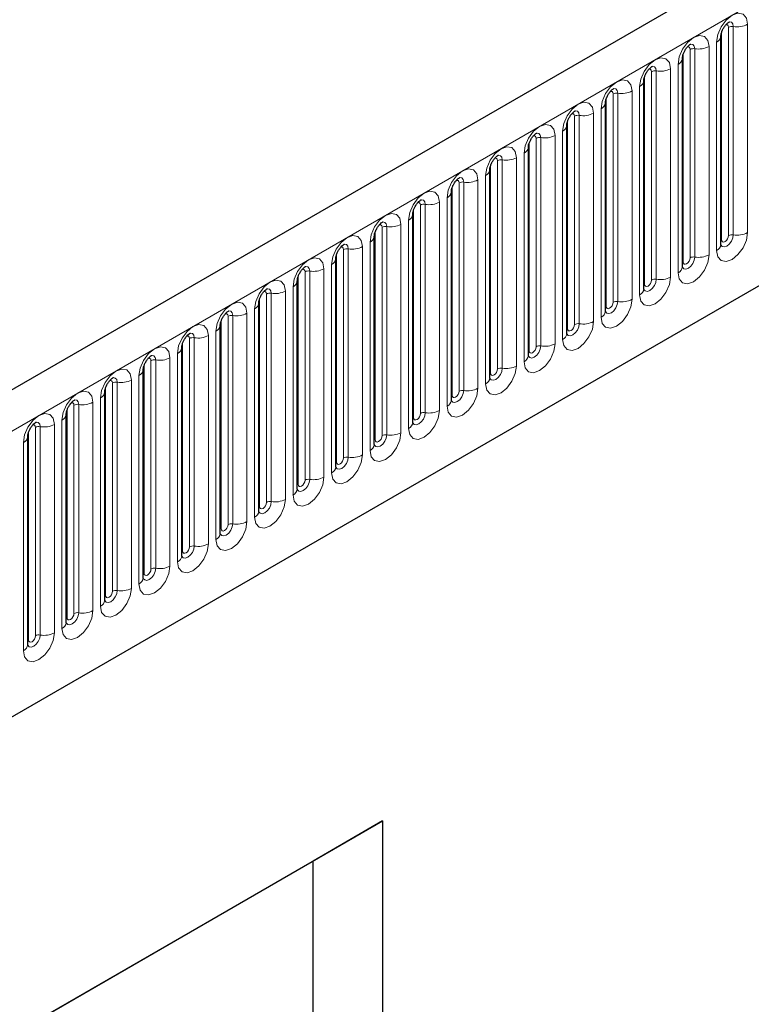
# Model space of a CAD drawing. Units: millimetres. Extents: x 0 to 420, y 0 to 297.
# Drawn here: x 110 to 117, y 42 to 52 of the extents above; entities that cross this region are included whole.
import ezdxf

# ---------------------------------------------------------------- set-up
doc = ezdxf.new("R2010")
doc.units = ezdxf.units.MM

msp = doc.modelspace()

# ---------------------------------------------------------------- linework, layer by layer
at = {"color": 7, "linetype": 'Continuous', "lineweight": 25}
for p, q in [((163.0282, 79.3973), (92.4589, 38.6585)), ((94.8521, 36.7083), (161.1479, 74.98)), ((117.0939, 50.1903), (117.0939, 52.3133)), ((117.0939, 52.3133), (117.0939, 52.3108)), ((116.7015, 52.0868), (116.7014, 52.0842)), ((116.7015, 49.9638), (116.7015, 52.0868)), ((116.309, 49.7372), (116.309, 51.8602)), ((116.309, 51.8602), (116.309, 51.8577)), ((115.9166, 51.6337), (115.9165, 51.6311)), ((115.9166, 49.5107), (115.9166, 51.6337)), ((115.5241, 49.2841), (115.5241, 51.4071)), ((115.5241, 51.4071), (115.5241, 51.4046)), ((115.1317, 51.1806), (115.1316, 51.178)), ((115.1317, 49.0576), (115.1317, 51.1806)), ((114.7393, 50.954), (114.7392, 50.9515)), ((114.7393, 48.831), (114.7393, 50.954)), ((114.3468, 48.6044), (114.3468, 50.7275)), ((114.3468, 50.7275), (114.3468, 50.7249)), ((113.9544, 50.5009), (113.9543, 50.4984)), ((113.9544, 48.3779), (113.9544, 50.5009)), ((113.5619, 48.1513), (113.5619, 50.2743)), ((113.5619, 50.2743), (113.5619, 50.2718)), ((113.1695, 50.0478), (113.1694, 50.0453)), ((113.1695, 47.9248), (113.1695, 50.0478)), ((112.777, 47.6982), (112.777, 49.8212)), ((112.777, 49.8212), (112.777, 49.8187)), ((112.3846, 49.5947), (112.3845, 49.5921)), ((112.3846, 47.4717), (112.3846, 49.5947)), ((111.9921, 47.2451), (111.9921, 49.3681)), ((111.9921, 49.3681), (111.9921, 49.3656)), ((111.5997, 49.1416), (111.5996, 49.139)), ((111.5997, 47.0186), (111.5997, 49.1416)), ((111.2073, 48.915), (111.2072, 48.9125)), ((111.2073, 46.792), (111.2073, 48.915)), ((110.8148, 46.5655), (110.8148, 48.6885)), ((110.8148, 48.6885), (110.8148, 48.6859)), ((110.4224, 48.4619), (110.4223, 48.4594)), ((110.4224, 46.3389), (110.4224, 48.4619)), ((110.0299, 46.1124), (110.0299, 48.2354)), ((110.0299, 48.2354), (110.0299, 48.2328)), ((105.396, 39.5535), (113.6458, 44.316)), ((113.6458, 44.316), (112.9387, 43.9077)), ((113.6458, 44.316), (113.6458, 32.6802)), ((112.9387, 43.9077), (105.396, 39.5534)), ((112.9387, 33.0885), (112.9387, 43.9077))]:
    msp.add_line(p, q, dxfattribs=at)
at = {"color": 8, "linetype": 'Continuous', "lineweight": 18}
for p, q in [((92.7154, 38.3878), (163.2847, 79.1265)), ((94.8521, 36.7083), (161.1479, 74.98)), ((117.1725, 50.2814), (117.1725, 52.4044)), ((117.2208, 50.2889), (117.2208, 52.4119)), ((117.3657, 52.4343), (117.3657, 50.3113)), ((117.1018, 50.2406), (117.1018, 52.3636)), ((116.78, 50.0549), (116.78, 52.1779)), ((116.8283, 50.0624), (116.8283, 52.1854)), ((116.9732, 52.2078), (116.9732, 50.0848)), ((117.05, 50.1291), (117.05, 52.2521)), ((116.7093, 50.0141), (116.7093, 52.1371)), ((116.5808, 51.9812), (116.5808, 49.8582)), ((116.6575, 49.9025), (116.6575, 52.0255)), ((116.3169, 49.7875), (116.3169, 51.9105)), ((116.3876, 49.8283), (116.3876, 51.9513)), ((116.4359, 49.8358), (116.4359, 51.9588)), ((116.2651, 49.676), (116.2651, 51.799)), ((115.9244, 49.561), (115.9244, 51.684)), ((115.9951, 49.6018), (115.9951, 51.7248)), ((116.0434, 49.6092), (116.0434, 51.7323)), ((116.1883, 51.7547), (116.1883, 49.6317)), ((115.8727, 49.4494), (115.8727, 51.5724)), ((115.6027, 49.3752), (115.6027, 51.4982)), ((115.651, 49.3827), (115.651, 51.5057)), ((115.7959, 51.5281), (115.7959, 49.4051)), ((115.532, 49.3344), (115.532, 51.4574)), ((115.2102, 49.1487), (115.2102, 51.2717)), ((115.2585, 49.1561), (115.2585, 51.2791)), ((115.4034, 51.3016), (115.4034, 49.1785)), ((115.4802, 49.2229), (115.4802, 51.3459)), ((115.1395, 49.1078), (115.1395, 51.2309)), ((115.011, 51.075), (115.011, 48.952)), ((115.0878, 48.9963), (115.0878, 51.1193)), ((114.7471, 48.8813), (114.7471, 51.0043)), ((114.8178, 48.9221), (114.8178, 51.0451)), ((114.8661, 48.9296), (114.8661, 51.0526)), ((114.6953, 48.7698), (114.6953, 50.8928)), ((114.3546, 48.6547), (114.3546, 50.7777)), ((114.4254, 48.6956), (114.4254, 50.8186)), ((114.4737, 48.703), (114.4737, 50.826)), ((114.6185, 50.8484), (114.6185, 48.7254)), ((114.0329, 48.469), (114.0329, 50.592)), ((114.0812, 48.4765), (114.0812, 50.5995)), ((114.2261, 50.6219), (114.2261, 48.4989)), ((114.3029, 48.5432), (114.3029, 50.6662)), ((113.9622, 48.4282), (113.9622, 50.5512)), ((113.6888, 48.2499), (113.6888, 50.3729)), ((113.8337, 50.3953), (113.8337, 48.2723)), ((113.9104, 48.3167), (113.9104, 50.4397)), ((113.5698, 48.2016), (113.5698, 50.3246)), ((113.6405, 48.2425), (113.6405, 50.3655)), ((113.4412, 50.1688), (113.4412, 48.0458)), ((113.518, 48.0901), (113.518, 50.2131)), ((113.1773, 47.9751), (113.1773, 50.0981)), ((113.248, 48.0159), (113.248, 50.1389)), ((113.2963, 48.0234), (113.2963, 50.1464)), ((113.1255, 47.8636), (113.1255, 49.9866)), ((112.7849, 47.7485), (112.7849, 49.8715)), ((112.8556, 47.7893), (112.8556, 49.9124)), ((112.9039, 47.7968), (112.9039, 49.9198)), ((113.0488, 49.9422), (113.0488, 47.8192)), ((112.4631, 47.5628), (112.4631, 49.6858)), ((112.5114, 47.5703), (112.5114, 49.6933)), ((112.6563, 49.7157), (112.6563, 47.5927)), ((112.7331, 47.637), (112.7331, 49.76)), ((112.3924, 47.522), (112.3924, 49.645)), ((112.119, 47.3437), (112.119, 49.4667)), ((112.2639, 49.4891), (112.2639, 47.3661)), ((112.3407, 47.4105), (112.3407, 49.5335)), ((112, 47.2954), (112, 49.4184)), ((112.0707, 47.3362), (112.0707, 49.4592)), ((111.9482, 47.1839), (111.9482, 49.3069)), ((111.6075, 47.0689), (111.6075, 49.1919)), ((111.6782, 47.1097), (111.6782, 49.2327)), ((111.7265, 47.1172), (111.7265, 49.2402)), ((111.8714, 49.2626), (111.8714, 47.1396)), ((111.5558, 46.9573), (111.5558, 49.0803)), ((111.2151, 46.8423), (111.2151, 48.9653)), ((111.2858, 46.8831), (111.2858, 49.0061)), ((111.3341, 46.8906), (111.3341, 49.0136)), ((111.479, 49.036), (111.479, 46.913)), ((110.8934, 46.6566), (110.8934, 48.7796)), ((110.9417, 46.6641), (110.9417, 48.7871)), ((111.0865, 48.8095), (111.0865, 46.6865)), ((111.1633, 46.7308), (111.1633, 48.8538)), ((110.8226, 46.6158), (110.8226, 48.7388)), ((110.6941, 48.5829), (110.6941, 46.4599)), ((110.7709, 46.5042), (110.7709, 48.6272)), ((110.4302, 46.3892), (110.4302, 48.5122)), ((110.5009, 46.43), (110.5009, 48.553)), ((110.5492, 46.4375), (110.5492, 48.5605)), ((110.3784, 46.2777), (110.3784, 48.4007)), ((110.0378, 46.1627), (110.0378, 48.2857)), ((110.1085, 46.2035), (110.1085, 48.3265)), ((110.1568, 46.2109), (110.1568, 48.334)), ((110.3017, 48.3564), (110.3017, 46.2334)), ((109.986, 46.0511), (109.986, 48.1741))]:
    msp.add_line(p, q, dxfattribs=at)
at = {"color": 8, "linetype": 'Continuous', "lineweight": 18, "flags": 128}
for points in [[(117.05, 52.2521), (117.062, 52.3288), (117.0962, 52.4077), (117.1474, 52.4767), (117.2078, 52.5255), (117.2682, 52.5465), (117.3194, 52.5365), (117.3536, 52.4971), (117.3657, 52.4343)], [(117.1725, 52.4044), (117.1698, 52.4185), (117.1621, 52.4273), (117.1506, 52.4296), (117.1441, 52.4281)], [(117.2208, 52.4119), (117.2157, 52.4382), (117.2014, 52.4546), (117.18, 52.4588), (117.1775, 52.4585)], [(116.6575, 52.0255), (116.6696, 52.1022), (116.7038, 52.1811), (116.755, 52.2502), (116.8154, 52.2989), (116.8758, 52.3199), (116.927, 52.31), (116.9612, 52.2706), (116.9732, 52.2078)], [(116.78, 52.1779), (116.7773, 52.192), (116.7697, 52.2008), (116.7582, 52.203), (116.7517, 52.2015)], [(116.8283, 52.1854), (116.8233, 52.2116), (116.809, 52.2281), (116.7876, 52.2322), (116.7851, 52.2319)], [(116.2651, 51.799), (116.2771, 51.8757), (116.3113, 51.9545), (116.3625, 52.0236), (116.4229, 52.0724), (116.4833, 52.0934), (116.5345, 52.0834), (116.5687, 52.044), (116.5808, 51.9812)], [(116.3876, 51.9513), (116.3849, 51.9654), (116.3772, 51.9742), (116.3658, 51.9765), (116.3592, 51.975)], [(116.4359, 51.9588), (116.4309, 51.9851), (116.4165, 52.0015), (116.3951, 52.0057), (116.3926, 52.0054)], [(115.8727, 51.5724), (115.8847, 51.6491), (115.9189, 51.728), (115.9701, 51.7971), (116.0305, 51.8458), (116.0909, 51.8668), (116.1421, 51.8569), (116.1763, 51.8175), (116.1883, 51.7547)], [(116.0434, 51.7323), (116.0384, 51.7585), (116.0241, 51.775), (116.0027, 51.7791), (116.0002, 51.7788)], [(115.9951, 51.7248), (115.9924, 51.7388), (115.9848, 51.7477), (115.9733, 51.7499), (115.9668, 51.7484)], [(115.4802, 51.3459), (115.4922, 51.4226), (115.5264, 51.5014), (115.5776, 51.5705), (115.638, 51.6193), (115.6984, 51.6402), (115.7496, 51.6303), (115.7839, 51.5909), (115.7959, 51.5281)], [(115.6027, 51.4982), (115.6, 51.5123), (115.5923, 51.5211), (115.5809, 51.5233), (115.5743, 51.5219)], [(115.651, 51.5057), (115.646, 51.532), (115.6317, 51.5484), (115.6103, 51.5526), (115.6077, 51.5523)], [(115.0878, 51.1193), (115.0998, 51.196), (115.134, 51.2749), (115.1852, 51.344), (115.2456, 51.3927), (115.306, 51.4137), (115.3572, 51.4037), (115.3914, 51.3644), (115.4034, 51.3016)], [(115.2102, 51.2717), (115.2076, 51.2857), (115.1999, 51.2946), (115.1884, 51.2968), (115.1819, 51.2953)], [(115.2585, 51.2791), (115.2535, 51.3054), (115.2392, 51.3219), (115.2178, 51.326), (115.2153, 51.3257)], [(114.6953, 50.8928), (114.7073, 50.9695), (114.7416, 51.0483), (114.7928, 51.1174), (114.8532, 51.1661), (114.9136, 51.1871), (114.9648, 51.1772), (114.999, 51.1378), (115.011, 51.075)], [(114.8178, 51.0451), (114.8151, 51.0592), (114.8074, 51.068), (114.796, 51.0702), (114.7895, 51.0688)], [(114.8661, 51.0526), (114.8611, 51.0788), (114.8468, 51.0953), (114.8254, 51.0995), (114.8228, 51.0991)], [(114.3029, 50.6662), (114.3149, 50.7429), (114.3491, 50.8218), (114.4003, 50.8909), (114.4607, 50.9396), (114.5211, 50.9606), (114.5723, 50.9506), (114.6065, 50.9113), (114.6185, 50.8484)], [(114.4737, 50.826), (114.4686, 50.8523), (114.4543, 50.8688), (114.4329, 50.8729), (114.4304, 50.8726)], [(114.4254, 50.8186), (114.4227, 50.8326), (114.415, 50.8415), (114.4035, 50.8437), (114.397, 50.8422)], [(113.9104, 50.4397), (113.9225, 50.5164), (113.9567, 50.5952), (114.0079, 50.6643), (114.0683, 50.713), (114.1287, 50.734), (114.1799, 50.7241), (114.2141, 50.6847), (114.2261, 50.6219)], [(114.0329, 50.592), (114.0302, 50.6061), (114.0226, 50.6149), (114.0111, 50.6171), (114.0046, 50.6157)], [(114.0812, 50.5995), (114.0762, 50.6257), (114.0619, 50.6422), (114.0405, 50.6464), (114.038, 50.646)], [(113.518, 50.2131), (113.53, 50.2898), (113.5642, 50.3687), (113.6154, 50.4377), (113.6758, 50.4865), (113.7362, 50.5075), (113.7874, 50.4975), (113.8216, 50.4582), (113.8337, 50.3953)], [(113.6405, 50.3655), (113.6378, 50.3795), (113.6301, 50.3884), (113.6186, 50.3906), (113.6121, 50.3891)], [(113.6888, 50.3729), (113.6837, 50.3992), (113.6694, 50.4156), (113.648, 50.4198), (113.6455, 50.4195)], [(113.1255, 49.9866), (113.1376, 50.0632), (113.1718, 50.1421), (113.223, 50.2112), (113.2834, 50.2599), (113.3438, 50.2809), (113.395, 50.271), (113.4292, 50.2316), (113.4412, 50.1688)], [(117.3657, 50.3113), (117.3536, 50.2346), (117.3194, 50.1558), (117.2682, 50.0867), (117.2078, 50.0379), (117.1474, 50.017), (117.0962, 50.0269), (117.062, 50.0663), (117.05, 50.1291)], [(117.0932, 50.1881), (117.0938, 50.1865), (117.1081, 50.17), (117.1295, 50.1659), (117.1548, 50.1746), (117.18, 50.195), (117.2014, 50.2239), (117.2157, 50.2569), (117.2208, 50.2889)], [(117.1725, 50.2814), (117.1698, 50.2643), (117.1621, 50.2466), (117.1506, 50.2311), (117.1371, 50.2202), (117.1236, 50.2155), (117.1121, 50.2177), (117.1044, 50.2265), (117.1018, 50.2406)], [(113.2963, 50.1464), (113.2913, 50.1726), (113.277, 50.1891), (113.2556, 50.1933), (113.2531, 50.1929)], [(117.1018, 50.2406), (117.0974, 50.2378), (117.0939, 50.2348)], [(113.248, 50.1389), (113.2453, 50.153), (113.2377, 50.1618), (113.2262, 50.164), (113.2197, 50.1626)], [(116.9732, 50.0848), (116.9612, 50.0081), (116.927, 49.9292), (116.8758, 49.8601), (116.8154, 49.8114), (116.755, 49.7904), (116.7038, 49.8003), (116.6696, 49.8397), (116.6575, 49.9025)], [(112.7331, 49.76), (112.7451, 49.8367), (112.7793, 49.9156), (112.8305, 49.9846), (112.8909, 50.0334), (112.9513, 50.0544), (113.0025, 50.0444), (113.0367, 50.005), (113.0488, 49.9422)], [(112.9039, 49.9198), (112.8989, 49.9461), (112.8846, 49.9625), (112.8631, 49.9667), (112.8606, 49.9664)], [(116.7007, 49.9615), (116.7014, 49.9599), (116.7157, 49.9435), (116.7371, 49.9393), (116.7623, 49.9481), (116.7876, 49.9685), (116.809, 49.9973), (116.8233, 50.0303), (116.8283, 50.0624)], [(116.7093, 50.0141), (116.705, 50.0112), (116.7015, 50.0082)], [(116.78, 50.0549), (116.7773, 50.0377), (116.7697, 50.02), (116.7582, 50.0046), (116.7447, 49.9936), (116.7311, 49.9889), (116.7197, 49.9912), (116.712, 50), (116.7093, 50.0141)], [(112.8556, 49.9124), (112.8529, 49.9264), (112.8452, 49.9352), (112.8338, 49.9375), (112.8272, 49.936)], [(112.3407, 49.5335), (112.3527, 49.6101), (112.3869, 49.689), (112.4381, 49.7581), (112.4985, 49.8068), (112.5589, 49.8278), (112.6101, 49.8179), (112.6443, 49.7785), (112.6563, 49.7157)], [(116.5808, 49.8582), (116.5687, 49.7815), (116.5345, 49.7026), (116.4833, 49.6336), (116.4229, 49.5848), (116.3625, 49.5638), (116.3113, 49.5738), (116.2771, 49.6132), (116.2651, 49.676)], [(116.3083, 49.735), (116.3089, 49.7334), (116.3232, 49.7169), (116.3447, 49.7128), (116.3699, 49.7215), (116.3951, 49.7419), (116.4165, 49.7708), (116.4309, 49.8037), (116.4359, 49.8358)], [(116.3169, 49.7875), (116.3126, 49.7847), (116.309, 49.7816)], [(116.3876, 49.8283), (116.3849, 49.8111), (116.3772, 49.7935), (116.3658, 49.778), (116.3522, 49.7671), (116.3387, 49.7624), (116.3272, 49.7646), (116.3196, 49.7734), (116.3169, 49.7875)], [(112.4631, 49.6858), (112.4604, 49.6999), (112.4528, 49.7087), (112.4413, 49.7109), (112.4348, 49.7095)], [(112.5114, 49.6933), (112.5064, 49.7195), (112.4921, 49.736), (112.4707, 49.7401), (112.4682, 49.7398)], [(111.9482, 49.3069), (111.9602, 49.3836), (111.9944, 49.4625), (112.0456, 49.5315), (112.106, 49.5803), (112.1664, 49.6013), (112.2176, 49.5913), (112.2519, 49.5519), (112.2639, 49.4891)], [(116.1883, 49.6317), (116.1763, 49.555), (116.1421, 49.4761), (116.0909, 49.407), (116.0305, 49.3583), (115.9701, 49.3373), (115.9189, 49.3472), (115.8847, 49.3866), (115.8727, 49.4494)], [(115.9158, 49.5084), (115.9165, 49.5068), (115.9308, 49.4904), (115.9522, 49.4862), (115.9775, 49.495), (116.0027, 49.5153), (116.0241, 49.5442), (116.0384, 49.5772), (116.0434, 49.6092)], [(115.9951, 49.6018), (115.9924, 49.5846), (115.9848, 49.5669), (115.9733, 49.5515), (115.9598, 49.5405), (115.9462, 49.5358), (115.9348, 49.5381), (115.9271, 49.5469), (115.9244, 49.561)], [(112.0707, 49.4592), (112.068, 49.4733), (112.0603, 49.4821), (112.0489, 49.4844), (112.0423, 49.4829)], [(112.119, 49.4667), (112.114, 49.493), (112.0997, 49.5094), (112.0783, 49.5136), (112.0757, 49.5133)], [(115.9244, 49.561), (115.9201, 49.5581), (115.9166, 49.5551)], [(111.5558, 49.0803), (111.5678, 49.157), (111.602, 49.2359), (111.6532, 49.305), (111.7136, 49.3537), (111.774, 49.3747), (111.8252, 49.3648), (111.8594, 49.3254), (111.8714, 49.2626)], [(115.7959, 49.4051), (115.7839, 49.3284), (115.7496, 49.2495), (115.6984, 49.1805), (115.638, 49.1317), (115.5776, 49.1107), (115.5264, 49.1207), (115.4922, 49.1601), (115.4802, 49.2229)], [(115.5234, 49.2818), (115.5241, 49.2803), (115.5384, 49.2638), (115.5598, 49.2596), (115.585, 49.2684), (115.6103, 49.2888), (115.6317, 49.3177), (115.646, 49.3506), (115.651, 49.3827)], [(115.6027, 49.3752), (115.6, 49.358), (115.5923, 49.3404), (115.5809, 49.3249), (115.5673, 49.314), (115.5538, 49.3093), (115.5423, 49.3115), (115.5347, 49.3203), (115.532, 49.3344)], [(111.7265, 49.2402), (111.7215, 49.2664), (111.7072, 49.2829), (111.6858, 49.287), (111.6833, 49.2867)], [(115.532, 49.3344), (115.5277, 49.3316), (115.5241, 49.3285)], [(111.6782, 49.2327), (111.6756, 49.2468), (111.6679, 49.2556), (111.6564, 49.2578), (111.6499, 49.2563)], [(115.4034, 49.1785), (115.3914, 49.1019), (115.3572, 49.023), (115.306, 48.9539), (115.2456, 48.9052), (115.1852, 48.8842), (115.134, 48.8941), (115.0998, 48.9335), (115.0878, 48.9963)], [(111.1633, 48.8538), (111.1753, 48.9305), (111.2096, 49.0094), (111.2608, 49.0784), (111.3212, 49.1272), (111.3816, 49.1482), (111.4328, 49.1382), (111.467, 49.0988), (111.479, 49.036)], [(115.1309, 49.0553), (115.1316, 49.0537), (115.1459, 49.0373), (115.1673, 49.0331), (115.1926, 49.0419), (115.2178, 49.0622), (115.2392, 49.0911), (115.2535, 49.1241), (115.2585, 49.1561)], [(115.1395, 49.1078), (115.1352, 49.105), (115.1317, 49.102)], [(115.2102, 49.1487), (115.2076, 49.1315), (115.1999, 49.1138), (115.1884, 49.0983), (115.1749, 49.0874), (115.1614, 49.0827), (115.1499, 49.085), (115.1422, 49.0938), (115.1395, 49.1078)], [(111.2858, 49.0061), (111.2831, 49.0202), (111.2754, 49.029), (111.264, 49.0313), (111.2575, 49.0298)], [(111.3341, 49.0136), (111.3291, 49.0399), (111.3148, 49.0563), (111.2934, 49.0605), (111.2909, 49.0602)], [(110.7709, 48.6272), (110.7829, 48.7039), (110.8171, 48.7828), (110.8683, 48.8519), (110.9287, 48.9006), (110.9891, 48.9216), (111.0403, 48.9117), (111.0745, 48.8723), (111.0865, 48.8095)], [(115.011, 48.952), (114.999, 48.8753), (114.9648, 48.7964), (114.9136, 48.7274), (114.8532, 48.6786), (114.7928, 48.6576), (114.7416, 48.6676), (114.7073, 48.707), (114.6953, 48.7698)], [(114.7471, 48.8813), (114.7428, 48.8785), (114.7393, 48.8754)], [(114.7395, 48.8265), (114.7535, 48.8107), (114.7749, 48.8065), (114.8001, 48.8153), (114.8254, 48.8357), (114.8468, 48.8646), (114.8611, 48.8975), (114.8661, 48.9296)], [(114.8178, 48.9221), (114.8151, 48.9049), (114.8074, 48.8873), (114.796, 48.8718), (114.7824, 48.8609), (114.7689, 48.8562), (114.7574, 48.8584), (114.7498, 48.8672), (114.7471, 48.8813)], [(110.8934, 48.7796), (110.8907, 48.7937), (110.883, 48.8025), (110.8715, 48.8047), (110.865, 48.8032)], [(110.9417, 48.7871), (110.9366, 48.8133), (110.9223, 48.8298), (110.9009, 48.8339), (110.8984, 48.8336)], [(110.3784, 48.4007), (110.3905, 48.4774), (110.4247, 48.5563), (110.4759, 48.6253), (110.5363, 48.6741), (110.5967, 48.6951), (110.6479, 48.6851), (110.6821, 48.6457), (110.6941, 48.5829)], [(114.6185, 48.7254), (114.6065, 48.6488), (114.5723, 48.5699), (114.5211, 48.5008), (114.4607, 48.4521), (114.4003, 48.4311), (114.3491, 48.441), (114.3149, 48.4804), (114.3029, 48.5432)], [(114.346, 48.6022), (114.3467, 48.6006), (114.361, 48.5841), (114.3824, 48.58), (114.4077, 48.5888), (114.4329, 48.6091), (114.4543, 48.638), (114.4686, 48.671), (114.4737, 48.703)], [(114.4254, 48.6956), (114.4227, 48.6784), (114.415, 48.6607), (114.4035, 48.6452), (114.39, 48.6343), (114.3765, 48.6296), (114.365, 48.6318), (114.3573, 48.6407), (114.3546, 48.6547)], [(110.5009, 48.553), (110.4982, 48.5671), (110.4906, 48.5759), (110.4791, 48.5782), (110.4726, 48.5767)], [(110.5492, 48.5605), (110.5442, 48.5868), (110.5299, 48.6032), (110.5085, 48.6074), (110.506, 48.6071)], [(114.3546, 48.6547), (114.3503, 48.6519), (114.3468, 48.6489)], [(109.986, 48.1741), (109.998, 48.2508), (110.0322, 48.3297), (110.0834, 48.3988), (110.1438, 48.4475), (110.2042, 48.4685), (110.2554, 48.4586), (110.2896, 48.4192), (110.3017, 48.3564)], [(114.2261, 48.4989), (114.2141, 48.4222), (114.1799, 48.3433), (114.1287, 48.2743), (114.0683, 48.2255), (114.0079, 48.2045), (113.9567, 48.2145), (113.9225, 48.2539), (113.9104, 48.3167)], [(113.9536, 48.3756), (113.9543, 48.3741), (113.9686, 48.3576), (113.99, 48.3534), (114.0152, 48.3622), (114.0405, 48.3826), (114.0619, 48.4115), (114.0762, 48.4444), (114.0812, 48.4765)], [(114.0329, 48.469), (114.0302, 48.4518), (114.0226, 48.4342), (114.0111, 48.4187), (113.9976, 48.4078), (113.984, 48.4031), (113.9726, 48.4053), (113.9649, 48.4141), (113.9622, 48.4282)], [(110.1568, 48.334), (110.1517, 48.3602), (110.1374, 48.3767), (110.116, 48.3808), (110.1135, 48.3805)], [(113.9622, 48.4282), (113.9579, 48.4253), (113.9544, 48.4223)], [(110.1085, 48.3265), (110.1058, 48.3406), (110.0981, 48.3494), (110.0866, 48.3516), (110.0801, 48.3501)], [(113.8337, 48.2723), (113.8216, 48.1957), (113.7874, 48.1168), (113.7362, 48.0477), (113.6758, 47.999), (113.6154, 47.978), (113.5642, 47.9879), (113.53, 48.0273), (113.518, 48.0901)], [(113.5612, 48.1491), (113.5618, 48.1475), (113.5761, 48.131), (113.5975, 48.1269), (113.6228, 48.1357), (113.648, 48.156), (113.6694, 48.1849), (113.6837, 48.2179), (113.6888, 48.2499)], [(113.5698, 48.2016), (113.5654, 48.1988), (113.5619, 48.1958)], [(113.6405, 48.2425), (113.6378, 48.2253), (113.6301, 48.2076), (113.6186, 48.1921), (113.6051, 48.1812), (113.5916, 48.1765), (113.5801, 48.1787), (113.5724, 48.1876), (113.5698, 48.2016)], [(113.4412, 48.0458), (113.4292, 47.9691), (113.395, 47.8902), (113.3438, 47.8212), (113.2834, 47.7724), (113.223, 47.7514), (113.1718, 47.7614), (113.1376, 47.8007), (113.1255, 47.8636)], [(113.1687, 47.9225), (113.1694, 47.9209), (113.1837, 47.9045), (113.2051, 47.9003), (113.2303, 47.9091), (113.2556, 47.9295), (113.277, 47.9583), (113.2913, 47.9913), (113.2963, 48.0234)], [(113.1773, 47.9751), (113.173, 47.9722), (113.1695, 47.9692)], [(113.248, 48.0159), (113.2453, 47.9987), (113.2377, 47.9811), (113.2262, 47.9656), (113.2127, 47.9547), (113.1991, 47.95), (113.1877, 47.9522), (113.18, 47.961), (113.1773, 47.9751)], [(113.0488, 47.8192), (113.0367, 47.7425), (113.0025, 47.6637), (112.9513, 47.5946), (112.8909, 47.5459), (112.8305, 47.5249), (112.7793, 47.5348), (112.7451, 47.5742), (112.7331, 47.637)], [(112.7763, 47.696), (112.7769, 47.6944), (112.7913, 47.6779), (112.8127, 47.6738), (112.8379, 47.6825), (112.8631, 47.7029), (112.8846, 47.7318), (112.8989, 47.7648), (112.9039, 47.7968)], [(112.8556, 47.7893), (112.8529, 47.7722), (112.8452, 47.7545), (112.8338, 47.739), (112.8202, 47.7281), (112.8067, 47.7234), (112.7952, 47.7256), (112.7876, 47.7345), (112.7849, 47.7485)], [(112.7849, 47.7485), (112.7806, 47.7457), (112.777, 47.7427)], [(112.6563, 47.5927), (112.6443, 47.516), (112.6101, 47.4371), (112.5589, 47.368), (112.4985, 47.3193), (112.4381, 47.2983), (112.3869, 47.3083), (112.3527, 47.3476), (112.3407, 47.4105)], [(112.3838, 47.4694), (112.3845, 47.4678), (112.3988, 47.4514), (112.4202, 47.4472), (112.4455, 47.456), (112.4707, 47.4764), (112.4921, 47.5052), (112.5064, 47.5382), (112.5114, 47.5703)], [(112.4631, 47.5628), (112.4604, 47.5456), (112.4528, 47.5279), (112.4413, 47.5125), (112.4278, 47.5016), (112.4142, 47.4969), (112.4028, 47.4991), (112.3951, 47.5079), (112.3924, 47.522)], [(112.3924, 47.522), (112.3881, 47.5191), (112.3846, 47.5161)], [(112.2639, 47.3661), (112.2519, 47.2894), (112.2176, 47.2106), (112.1664, 47.1415), (112.106, 47.0928), (112.0456, 47.0718), (111.9944, 47.0817), (111.9602, 47.1211), (111.9482, 47.1839)], [(111.9914, 47.2429), (111.9921, 47.2413), (112.0064, 47.2248), (112.0278, 47.2207), (112.053, 47.2294), (112.0783, 47.2498), (112.0997, 47.2787), (112.114, 47.3117), (112.119, 47.3437)], [(112, 47.2954), (111.9957, 47.2926), (111.9921, 47.2896)], [(112.0707, 47.3362), (112.068, 47.3191), (112.0603, 47.3014), (112.0489, 47.2859), (112.0353, 47.275), (112.0218, 47.2703), (112.0103, 47.2725), (112.0027, 47.2814), (112, 47.2954)], [(111.8714, 47.1396), (111.8594, 47.0629), (111.8252, 46.984), (111.774, 46.9149), (111.7136, 46.8662), (111.6532, 46.8452), (111.602, 46.8552), (111.5678, 46.8945), (111.5558, 46.9573)], [(111.5989, 47.0163), (111.5996, 47.0147), (111.6139, 46.9983), (111.6353, 46.9941), (111.6606, 47.0029), (111.6858, 47.0233), (111.7072, 47.0521), (111.7215, 47.0851), (111.7265, 47.1172)], [(111.6075, 47.0689), (111.6032, 47.066), (111.5997, 47.063)], [(111.6782, 47.1097), (111.6756, 47.0925), (111.6679, 47.0748), (111.6564, 47.0594), (111.6429, 47.0485), (111.6294, 47.0437), (111.6179, 47.046), (111.6102, 47.0548), (111.6075, 47.0689)], [(111.479, 46.913), (111.467, 46.8363), (111.4328, 46.7575), (111.3816, 46.6884), (111.3212, 46.6396), (111.2608, 46.6187), (111.2096, 46.6286), (111.1753, 46.668), (111.1633, 46.7308)], [(111.2065, 46.7898), (111.2072, 46.7882), (111.2215, 46.7717), (111.2429, 46.7676), (111.2681, 46.7763), (111.2934, 46.7967), (111.3148, 46.8256), (111.3291, 46.8586), (111.3341, 46.8906)], [(111.2858, 46.8831), (111.2831, 46.866), (111.2754, 46.8483), (111.264, 46.8328), (111.2504, 46.8219), (111.2369, 46.8172), (111.2254, 46.8194), (111.2178, 46.8282), (111.2151, 46.8423)], [(111.2151, 46.8423), (111.2108, 46.8395), (111.2073, 46.8365)], [(111.0865, 46.6865), (111.0745, 46.6098), (111.0403, 46.5309), (110.9891, 46.4618), (110.9287, 46.4131), (110.8683, 46.3921), (110.8171, 46.402), (110.7829, 46.4414), (110.7709, 46.5042)], [(110.814, 46.5632), (110.8147, 46.5616), (110.829, 46.5452), (110.8504, 46.541), (110.8757, 46.5498), (110.9009, 46.5702), (110.9223, 46.599), (110.9366, 46.632), (110.9417, 46.6641)], [(110.8934, 46.6566), (110.8907, 46.6394), (110.883, 46.6217), (110.8715, 46.6063), (110.858, 46.5953), (110.8445, 46.5906), (110.833, 46.5929), (110.8253, 46.6017), (110.8226, 46.6158)], [(110.8226, 46.6158), (110.8183, 46.6129), (110.8148, 46.6099)], [(110.6941, 46.4599), (110.6821, 46.3832), (110.6479, 46.3043), (110.5967, 46.2353), (110.5363, 46.1865), (110.4759, 46.1655), (110.4247, 46.1755), (110.3905, 46.2149), (110.3784, 46.2777)], [(110.4302, 46.3892), (110.4259, 46.3864), (110.4224, 46.3833)], [(110.4226, 46.3344), (110.4366, 46.3186), (110.458, 46.3145), (110.4832, 46.3232), (110.5085, 46.3436), (110.5299, 46.3725), (110.5442, 46.4054), (110.5492, 46.4375)], [(110.5009, 46.43), (110.4982, 46.4129), (110.4906, 46.3952), (110.4791, 46.3797), (110.4656, 46.3688), (110.452, 46.3641), (110.4406, 46.3663), (110.4329, 46.3751), (110.4302, 46.3892)], [(110.3017, 46.2334), (110.2896, 46.1567), (110.2554, 46.0778), (110.2042, 46.0087), (110.1438, 45.96), (110.0834, 45.939), (110.0322, 45.9489), (109.998, 45.9883), (109.986, 46.0511)], [(110.0292, 46.1101), (110.0298, 46.1085), (110.0441, 46.0921), (110.0655, 46.0879), (110.0908, 46.0967), (110.116, 46.117), (110.1374, 46.1459), (110.1517, 46.1789), (110.1568, 46.2109)], [(110.0378, 46.1627), (110.0334, 46.1598), (110.0299, 46.1568)], [(110.1085, 46.2035), (110.1058, 46.1863), (110.0981, 46.1686), (110.0866, 46.1532), (110.0731, 46.1422), (110.0596, 46.1375), (110.0481, 46.1398), (110.0404, 46.1486), (110.0378, 46.1627)]]:
    msp.add_lwpolyline(points, dxfattribs=at)
at = {"color": 8, "linetype": 'Continuous', "lineweight": 18}
for centre, radius, start, end in [((117.2077, 52.3363), 0.0768, 80.2289, 117.35717), ((117.2598, 52.6388), 0.2303, 260.2289, 297.35717), ((117.0179, 52.3219), 0.0768, 294.73305, 351.71273), ((116.8153, 52.1097), 0.0768, 80.2289, 117.35717), ((116.8674, 52.4123), 0.2303, 260.2289, 297.35717), ((116.6254, 52.0953), 0.0768, 294.73305, 351.71273), ((116.475, 52.1857), 0.2303, 260.2289, 297.35717), ((116.4228, 51.8832), 0.0768, 80.2289, 117.35717), ((116.233, 51.8687), 0.0768, 294.73305, 351.71273), ((116.0304, 51.6566), 0.0768, 80.2289, 117.35717), ((116.0825, 51.9592), 0.2303, 260.2289, 297.35717), ((115.8405, 51.6422), 0.0768, 294.73305, 351.71273), ((115.638, 51.4301), 0.0768, 80.2289, 117.35717), ((115.6901, 51.7326), 0.2303, 260.2289, 297.35717), ((115.4481, 51.4156), 0.0768, 294.73305, 351.71273), ((115.2455, 51.2035), 0.0768, 80.2289, 117.35717), ((115.2976, 51.5061), 0.2303, 260.2289, 297.35717), ((115.0556, 51.1891), 0.0768, 294.73305, 351.71273), ((114.9052, 51.2795), 0.2303, 260.2289, 297.35717), ((114.8531, 50.977), 0.0768, 80.2289, 117.35717), ((114.6632, 50.9625), 0.0768, 294.73305, 351.71273), ((114.4606, 50.7504), 0.0768, 80.2289, 117.35717), ((114.5127, 51.053), 0.2303, 260.2289, 297.35717), ((114.2707, 50.736), 0.0768, 294.73305, 351.71273), ((114.0682, 50.5238), 0.0768, 80.2289, 117.35717), ((114.1203, 50.8264), 0.2303, 260.2289, 297.35717), ((113.8783, 50.5094), 0.0768, 294.73305, 351.71273), ((113.6757, 50.2973), 0.0768, 80.2289, 117.35717), ((113.7278, 50.5998), 0.2303, 260.2289, 297.35717), ((113.4859, 50.2829), 0.0768, 294.73305, 351.71273), ((117.2077, 50.2133), 0.0768, 80.2289, 117.35717), ((117.2598, 50.5158), 0.2303, 260.2289, 297.35717), ((113.3354, 50.3733), 0.2303, 260.2289, 297.35717), ((117.0185, 50.198), 0.0758, 294.52506, 354.1548), ((113.2833, 50.0707), 0.0768, 80.2289, 117.35717), ((116.8674, 50.2893), 0.2303, 260.2289, 297.35717), ((113.0934, 50.0563), 0.0768, 294.73305, 351.71273), ((116.8153, 49.9867), 0.0768, 80.2289, 117.35717), ((112.8908, 49.8442), 0.0768, 80.2289, 117.35717), ((112.943, 50.1467), 0.2303, 260.2289, 297.35717), ((116.6261, 49.9715), 0.0758, 294.52506, 354.1548), ((112.701, 49.8298), 0.0768, 294.73305, 351.71273), ((116.4228, 49.7602), 0.0768, 80.2289, 117.35717), ((116.475, 50.0627), 0.2303, 260.2289, 297.35717), ((112.4984, 49.6176), 0.0768, 80.2289, 117.35717), ((112.5505, 49.9202), 0.2303, 260.2289, 297.35717), ((116.2336, 49.7449), 0.0758, 294.52506, 354.1548), ((112.3085, 49.6032), 0.0768, 294.73305, 351.71273), ((116.0304, 49.5336), 0.0768, 80.2289, 117.35717), ((116.0825, 49.8362), 0.2303, 260.2289, 297.35717), ((112.106, 49.3911), 0.0768, 80.2289, 117.35717), ((112.1581, 49.6936), 0.2303, 260.2289, 297.35717), ((115.8412, 49.5184), 0.0758, 294.52506, 354.1548), ((111.9161, 49.3767), 0.0768, 294.73305, 351.71273), ((115.638, 49.3071), 0.0768, 80.2289, 117.35717), ((115.6901, 49.6096), 0.2303, 260.2289, 297.35717), ((115.4488, 49.2918), 0.0758, 294.52506, 354.1548), ((111.7135, 49.1645), 0.0768, 80.2289, 117.35717), ((111.7656, 49.4671), 0.2303, 260.2289, 297.35717), ((115.2976, 49.3831), 0.2303, 260.2289, 297.35717), ((111.5236, 49.1501), 0.0768, 294.73305, 351.71273), ((115.2455, 49.0805), 0.0768, 80.2289, 117.35717), ((111.3211, 48.938), 0.0768, 80.2289, 117.35717), ((111.3732, 49.2405), 0.2303, 260.2289, 297.35717), ((115.0563, 49.0653), 0.0758, 294.52506, 354.1548), ((111.1312, 48.9236), 0.0768, 294.73305, 351.71273), ((114.8531, 48.8539), 0.0768, 80.2289, 117.35717), ((114.9052, 49.1565), 0.2303, 260.2289, 297.35717), ((110.9286, 48.7114), 0.0768, 80.2289, 117.35717), ((110.9807, 49.014), 0.2303, 260.2289, 297.35717), ((114.6639, 48.8387), 0.0758, 294.52506, 354.1548), ((110.7387, 48.697), 0.0768, 294.73305, 351.71273), ((114.4606, 48.6274), 0.0768, 80.2289, 117.35717), ((114.5127, 48.9299), 0.2303, 260.2289, 297.35717), ((110.5362, 48.4849), 0.0768, 80.2289, 117.35717), ((110.5883, 48.7874), 0.2303, 260.2289, 297.35717), ((114.2714, 48.6122), 0.0758, 294.52506, 354.1548), ((114.0682, 48.4008), 0.0768, 80.2289, 117.35717), ((114.1203, 48.7034), 0.2303, 260.2289, 297.35717), ((110.3463, 48.4705), 0.0768, 294.73305, 351.71273), ((113.879, 48.3856), 0.0758, 294.52506, 354.1548), ((110.1437, 48.2583), 0.0768, 80.2289, 117.35717), ((110.1958, 48.5609), 0.2303, 260.2289, 297.35717), ((113.7278, 48.4768), 0.2303, 260.2289, 297.35717), ((109.9539, 48.2439), 0.0768, 294.73305, 351.71273), ((113.6757, 48.1743), 0.0768, 80.2289, 117.35717), ((113.4865, 48.1591), 0.0758, 294.52506, 354.1548), ((113.2833, 47.9477), 0.0768, 80.2289, 117.35717), ((113.3354, 48.2503), 0.2303, 260.2289, 297.35717), ((113.0941, 47.9325), 0.0758, 294.52506, 354.1548), ((112.8908, 47.7212), 0.0768, 80.2289, 117.35717), ((112.943, 48.0237), 0.2303, 260.2289, 297.35717), ((112.7016, 47.706), 0.0758, 294.52506, 354.1548), ((112.4984, 47.4946), 0.0768, 80.2289, 117.35717), ((112.5505, 47.7972), 0.2303, 260.2289, 297.35717), ((112.3092, 47.4794), 0.0758, 294.52506, 354.1548), ((112.1581, 47.5706), 0.2303, 260.2289, 297.35717), ((112.106, 47.2681), 0.0768, 80.2289, 117.35717), ((111.9168, 47.2528), 0.0758, 294.52506, 354.1548), ((111.7135, 47.0415), 0.0768, 80.2289, 117.35717), ((111.7656, 47.3441), 0.2303, 260.2289, 297.35717), ((111.5243, 47.0263), 0.0758, 294.52506, 354.1548), ((111.3211, 46.815), 0.0768, 80.2289, 117.35717), ((111.3732, 47.1175), 0.2303, 260.2289, 297.35717), ((111.1319, 46.7997), 0.0758, 294.52506, 354.1548), ((110.9286, 46.5884), 0.0768, 80.2289, 117.35717), ((110.9807, 46.891), 0.2303, 260.2289, 297.35717), ((110.7394, 46.5732), 0.0758, 294.52506, 354.1548), ((110.5883, 46.6644), 0.2303, 260.2289, 297.35717), ((110.5362, 46.3619), 0.0768, 80.2289, 117.35717), ((110.347, 46.3466), 0.0758, 294.52506, 354.1548), ((110.1437, 46.1353), 0.0768, 80.2289, 117.35717), ((110.1958, 46.4379), 0.2303, 260.2289, 297.35717), ((109.9545, 46.1201), 0.0758, 294.52506, 354.1548)]:
    msp.add_arc(centre, radius, start, end, dxfattribs=at)
at = {"color": 7, "linetype": 'Continuous', "lineweight": 25}
for points, knots in [([(117.0939, 52.3133), (117.0941, 52.3175), (117.0945, 52.3262), (117.0996, 52.3491), (117.1103, 52.3769), (117.127, 52.4068), (117.1469, 52.4322), (117.1649, 52.4492), (117.1788, 52.4583), (117.1807, 52.4589), (117.1817, 52.4592)], [0, 0, 0, 0, 0.10889234, 0.2265392, 0.3558497, 0.49614381, 0.64080691, 0.76349053, 0.87674809, 1, 1, 1, 1]), ([(116.7015, 52.0868), (116.7017, 52.0909), (116.702, 52.0996), (116.7072, 52.1226), (116.7179, 52.1504), (116.7346, 52.1803), (116.7544, 52.2057), (116.7725, 52.2226), (116.7864, 52.2317), (116.7883, 52.2323), (116.7892, 52.2327)], [0, 0, 0, 0, 0.10889234, 0.2265392, 0.3558497, 0.49614381, 0.64080691, 0.76349053, 0.87674809, 1, 1, 1, 1]), ([(116.309, 51.8602), (116.3092, 51.8644), (116.3096, 51.8731), (116.3147, 51.896), (116.3254, 51.9238), (116.3421, 51.9537), (116.362, 51.9791), (116.38, 51.9961), (116.3939, 52.0052), (116.3958, 52.0058), (116.3968, 52.0061)], [0, 0, 0, 0, 0.10889234, 0.2265392, 0.3558497, 0.49614381, 0.64080691, 0.76349053, 0.87674809, 1, 1, 1, 1]), ([(115.9166, 51.6337), (115.9168, 51.6378), (115.9171, 51.6465), (115.9223, 51.6695), (115.933, 51.6973), (115.9497, 51.7272), (115.9696, 51.7526), (115.9876, 51.7695), (116.0015, 51.7786), (116.0034, 51.7792), (116.0044, 51.7796)], [0, 0, 0, 0, 0.10889234, 0.2265392, 0.3558497, 0.49614381, 0.64080691, 0.76349053, 0.87674809, 1, 1, 1, 1]), ([(115.5241, 51.4071), (115.5243, 51.4113), (115.5247, 51.42), (115.5298, 51.4429), (115.5405, 51.4707), (115.5573, 51.5006), (115.5771, 51.526), (115.5951, 51.543), (115.6091, 51.5521), (115.6109, 51.5527), (115.6119, 51.553)], [0, 0, 0, 0, 0.10889234, 0.2265392, 0.3558497, 0.49614381, 0.64080691, 0.76349053, 0.87674809, 1, 1, 1, 1]), ([(115.1317, 51.1806), (115.1319, 51.1847), (115.1322, 51.1934), (115.1374, 51.2163), (115.1481, 51.2442), (115.1648, 51.2741), (115.1847, 51.2995), (115.2027, 51.3164), (115.2166, 51.3255), (115.2185, 51.3261), (115.2195, 51.3265)], [0, 0, 0, 0, 0.1088923, 0.2265392, 0.3558497, 0.4961438, 0.6408069, 0.7634905, 0.8767481, 1, 1, 1, 1]), ([(114.7393, 50.954), (114.7394, 50.9582), (114.7398, 50.9669), (114.7449, 50.9898), (114.7557, 51.0176), (114.7724, 51.0475), (114.7922, 51.0729), (114.8102, 51.0899), (114.8242, 51.099), (114.826, 51.0996), (114.827, 51.0999)], [0, 0, 0, 0, 0.1088923, 0.2265392, 0.3558497, 0.4961438, 0.6408069, 0.7634905, 0.8767481, 1, 1, 1, 1]), ([(114.3468, 50.7275), (114.347, 50.7316), (114.3473, 50.7403), (114.3525, 50.7632), (114.3632, 50.7911), (114.3799, 50.821), (114.3998, 50.8464), (114.4178, 50.8633), (114.4317, 50.8724), (114.4336, 50.873), (114.4346, 50.8734)], [0, 0, 0, 0, 0.1088923, 0.2265392, 0.3558497, 0.4961438, 0.6408069, 0.7634905, 0.8767481, 1, 1, 1, 1]), ([(113.9544, 50.5009), (113.9545, 50.5051), (113.9549, 50.5138), (113.96, 50.5367), (113.9708, 50.5645), (113.9875, 50.5944), (114.0073, 50.6198), (114.0253, 50.6368), (114.0393, 50.6459), (114.0412, 50.6465), (114.0421, 50.6468)], [0, 0, 0, 0, 0.10889234, 0.2265392, 0.3558497, 0.49614381, 0.64080691, 0.76349053, 0.87674809, 1, 1, 1, 1]), ([(113.5619, 50.2743), (113.5621, 50.2785), (113.5625, 50.2872), (113.5676, 50.3101), (113.5783, 50.338), (113.595, 50.3678), (113.6149, 50.3932), (113.6329, 50.4102), (113.6468, 50.4193), (113.6487, 50.4199), (113.6497, 50.4202)], [0, 0, 0, 0, 0.10889234, 0.2265392, 0.3558497, 0.49614381, 0.64080691, 0.76349053, 0.87674809, 1, 1, 1, 1]), ([(113.1695, 50.0478), (113.1697, 50.052), (113.17, 50.0606), (113.1752, 50.0836), (113.1859, 50.1114), (113.2026, 50.1413), (113.2224, 50.1667), (113.2405, 50.1837), (113.2544, 50.1927), (113.2563, 50.1934), (113.2572, 50.1937)], [0, 0, 0, 0, 0.10889234, 0.2265392, 0.3558497, 0.49614381, 0.64080691, 0.76349053, 0.87674809, 1, 1, 1, 1]), ([(117.0939, 50.1859), (117.0941, 50.1855), (117.0944, 50.1842), (117.0941, 50.1878), (117.0939, 50.1903)], [0, 0, 0, 0, 0.305113, 1, 1, 1, 1]), ([(112.777, 49.8212), (112.7772, 49.8254), (112.7776, 49.8341), (112.7827, 49.857), (112.7934, 49.8848), (112.8101, 49.9147), (112.83, 49.9401), (112.848, 49.9571), (112.8619, 49.9662), (112.8638, 49.9668), (112.8648, 49.9671)], [0, 0, 0, 0, 0.10889234, 0.2265392, 0.3558497, 0.49614381, 0.64080691, 0.76349053, 0.87674809, 1, 1, 1, 1]), ([(116.7015, 49.9593), (116.7016, 49.9589), (116.702, 49.9576), (116.7017, 49.9612), (116.7015, 49.9638)], [0, 0, 0, 0, 0.305113, 1, 1, 1, 1]), ([(112.3846, 49.5947), (112.3848, 49.5989), (112.3851, 49.6075), (112.3903, 49.6305), (112.401, 49.6583), (112.4177, 49.6882), (112.4376, 49.7136), (112.4556, 49.7306), (112.4695, 49.7396), (112.4714, 49.7403), (112.4724, 49.7406)], [0, 0, 0, 0, 0.10889234, 0.2265392, 0.3558497, 0.49614381, 0.64080691, 0.76349053, 0.87674809, 1, 1, 1, 1]), ([(116.3091, 49.7328), (116.3092, 49.7324), (116.3095, 49.7311), (116.3092, 49.7347), (116.309, 49.7372)], [0, 0, 0, 0, 0.305113, 1, 1, 1, 1]), ([(111.9921, 49.3681), (111.9923, 49.3723), (111.9927, 49.381), (111.9978, 49.4039), (112.0085, 49.4317), (112.0253, 49.4616), (112.0451, 49.487), (112.0631, 49.504), (112.0771, 49.5131), (112.0789, 49.5137), (112.0799, 49.514)], [0, 0, 0, 0, 0.1088923, 0.2265392, 0.3558497, 0.4961438, 0.6408069, 0.7634905, 0.8767481, 1, 1, 1, 1]), ([(115.9166, 49.5062), (115.9167, 49.5058), (115.9171, 49.5045), (115.9168, 49.5081), (115.9166, 49.5107)], [0, 0, 0, 0, 0.305113, 1, 1, 1, 1]), ([(111.5997, 49.1416), (111.5999, 49.1458), (111.6002, 49.1544), (111.6054, 49.1774), (111.6161, 49.2052), (111.6328, 49.2351), (111.6527, 49.2605), (111.6707, 49.2775), (111.6846, 49.2865), (111.6865, 49.2872), (111.6875, 49.2875)], [0, 0, 0, 0, 0.1088923, 0.2265392, 0.3558497, 0.4961438, 0.6408069, 0.7634905, 0.8767481, 1, 1, 1, 1]), ([(115.5242, 49.2797), (115.5243, 49.2793), (115.5246, 49.278), (115.5243, 49.2816), (115.5241, 49.2841)], [0, 0, 0, 0, 0.305113, 1, 1, 1, 1]), ([(111.2073, 48.915), (111.2074, 48.9192), (111.2078, 48.9279), (111.2129, 48.9508), (111.2237, 48.9786), (111.2404, 49.0085), (111.2602, 49.0339), (111.2782, 49.0509), (111.2922, 49.06), (111.294, 49.0606), (111.295, 49.0609)], [0, 0, 0, 0, 0.1088923, 0.2265392, 0.3558497, 0.4961438, 0.6408069, 0.7634905, 0.8767481, 1, 1, 1, 1]), ([(115.1317, 49.0531), (115.1318, 49.0527), (115.1322, 49.0514), (115.1319, 49.055), (115.1317, 49.0576)], [0, 0, 0, 0, 0.305113, 1, 1, 1, 1]), ([(110.8148, 48.6885), (110.815, 48.6926), (110.8154, 48.7013), (110.8205, 48.7243), (110.8312, 48.7521), (110.8479, 48.782), (110.8678, 48.8074), (110.8858, 48.8244), (110.8997, 48.8334), (110.9016, 48.8341), (110.9026, 48.8344)], [0, 0, 0, 0, 0.10889234, 0.2265392, 0.3558497, 0.49614381, 0.64080691, 0.76349053, 0.87674809, 1, 1, 1, 1]), ([(114.7393, 48.8266), (114.7394, 48.8262), (114.7398, 48.8249), (114.7395, 48.8285), (114.7393, 48.831)], [0, 0, 0, 0, 0.305113, 1, 1, 1, 1]), ([(110.4224, 48.4619), (110.4225, 48.4661), (110.4229, 48.4748), (110.4281, 48.4977), (110.4388, 48.5255), (110.4555, 48.5554), (110.4753, 48.5808), (110.4933, 48.5978), (110.5073, 48.6069), (110.5092, 48.6075), (110.5101, 48.6078)], [0, 0, 0, 0, 0.10889234, 0.2265392, 0.3558497, 0.49614381, 0.64080691, 0.76349053, 0.87674809, 1, 1, 1, 1]), ([(114.3468, 48.6), (114.3469, 48.5996), (114.3473, 48.5983), (114.347, 48.6019), (114.3468, 48.6044)], [0, 0, 0, 0, 0.305113, 1, 1, 1, 1]), ([(110.0299, 48.2354), (110.0301, 48.2395), (110.0305, 48.2482), (110.0356, 48.2712), (110.0463, 48.299), (110.063, 48.3289), (110.0829, 48.3543), (110.1009, 48.3712), (110.1148, 48.3803), (110.1167, 48.3809), (110.1177, 48.3813)], [0, 0, 0, 0, 0.10889234, 0.2265392, 0.3558497, 0.49614381, 0.64080691, 0.76349053, 0.87674809, 1, 1, 1, 1]), ([(113.9544, 48.3735), (113.9545, 48.3731), (113.9549, 48.3717), (113.9546, 48.3754), (113.9544, 48.3779)], [0, 0, 0, 0, 0.305113, 1, 1, 1, 1]), ([(113.5619, 48.1469), (113.5621, 48.1465), (113.5624, 48.1452), (113.5621, 48.1488), (113.5619, 48.1513)], [0, 0, 0, 0, 0.305113, 1, 1, 1, 1]), ([(113.1695, 47.9204), (113.1696, 47.92), (113.17, 47.9186), (113.1697, 47.9223), (113.1695, 47.9248)], [0, 0, 0, 0, 0.305113, 1, 1, 1, 1]), ([(112.7771, 47.6938), (112.7772, 47.6934), (112.7775, 47.6921), (112.7772, 47.6957), (112.777, 47.6982)], [0, 0, 0, 0, 0.305113, 1, 1, 1, 1]), ([(112.3846, 47.4673), (112.3847, 47.4669), (112.3851, 47.4655), (112.3848, 47.4692), (112.3846, 47.4717)], [0, 0, 0, 0, 0.305113, 1, 1, 1, 1]), ([(111.9922, 47.2407), (111.9923, 47.2403), (111.9926, 47.239), (111.9924, 47.2426), (111.9921, 47.2451)], [0, 0, 0, 0, 0.305113, 1, 1, 1, 1]), ([(111.5997, 47.0142), (111.5998, 47.0138), (111.6002, 47.0124), (111.5999, 47.0161), (111.5997, 47.0186)], [0, 0, 0, 0, 0.305113, 1, 1, 1, 1]), ([(111.2073, 46.7876), (111.2074, 46.7872), (111.2078, 46.7859), (111.2075, 46.7895), (111.2073, 46.792)], [0, 0, 0, 0, 0.305113, 1, 1, 1, 1]), ([(110.8148, 46.5611), (110.8149, 46.5606), (110.8153, 46.5593), (110.815, 46.5629), (110.8148, 46.5655)], [0, 0, 0, 0, 0.305113, 1, 1, 1, 1]), ([(110.4224, 46.3345), (110.4225, 46.3341), (110.4229, 46.3328), (110.4226, 46.3364), (110.4224, 46.3389)], [0, 0, 0, 0, 0.305113, 1, 1, 1, 1]), ([(110.0299, 46.1079), (110.0301, 46.1075), (110.0304, 46.1062), (110.0301, 46.1098), (110.0299, 46.1124)], [0, 0, 0, 0, 0.305113, 1, 1, 1, 1])]:
    msp.add_open_spline(points, degree=3, knots=knots, dxfattribs=at)

doc.saveas('drawing.dxf')
